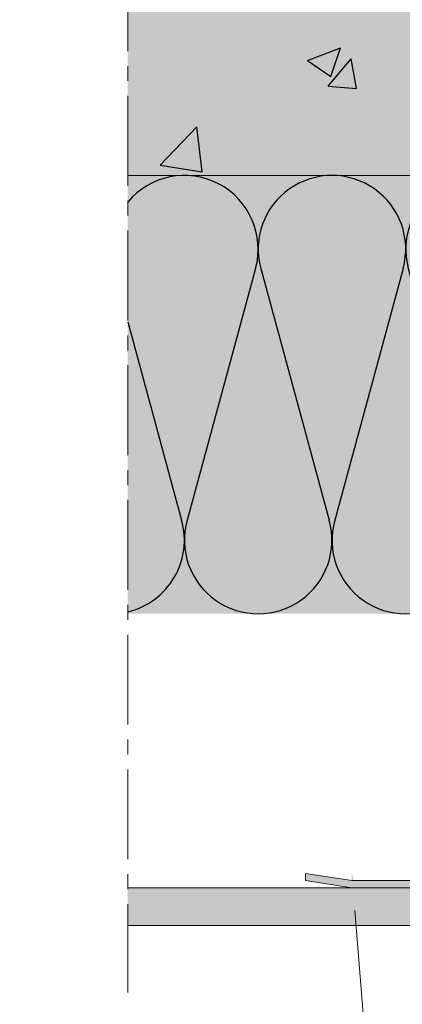
# Model space of a CAD drawing. Units: millimetres. Extents: x -4497 to 48282, y -1235 to 6850.
# Drawn here: x 960 to 1041, y 3696 to 3905 of the extents above; entities that cross this region are included whole.
import ezdxf

# ---------------------------------------------------------------- set-up
doc = ezdxf.new("R2010")
doc.units = ezdxf.units.MM
doc.linetypes.add('AXES', pattern=[50.800000000000004, 31.75, -6.35, 6.35, -6.35])
doc.linetypes.add('AXES2', pattern=[28.575000000000003, 19.05, -3.175, 3.175, -3.175])
for name, color, linetype in [('A_epdm', 255, 'Continuous'), ('a_mur', 2, 'Continuous'), ('Axe', 3, 'Continuous'), ('DAEMMUNG', 4, 'Continuous'), ('hachure béton', 7, 'Continuous'), ('hachure isolant', 7, 'Continuous')]:
    doc.layers.add(name, color=color, linetype=linetype)
doc.layers.add('A_Tectiva_contour', color=7, linetype='Continuous', true_color=0xf1ece1)
doc.layers.add('A_texte', color=7, linetype='Continuous', lineweight=15)

# ---------------------------------------------------------------- blocks, each defined once
blk = doc.blocks.new('hachure2')
for p, q in [((27.11478346419062, -19.73728007115869), (12.53461733837503, -73.40116965737843)), ((28.20888261549226, -19.73728007115869), (42.71392543046386, -73.12467012893057)), ((58.38945731024614, -19.73728007115869), (43.80929118443055, -73.40116965737843)), ((59.48355646154778, -19.73728007115869), (73.98859927651938, -73.12467012893057)), ((89.66413115630166, -19.73728007115869), (75.08396503048607, -73.40116965737843)), ((90.7582303076033, -19.73728007115869), (105.2632731225749, -73.12467012893057)), ((122.0329041536588, -19.73728007115869), (129.6132444387052, -47.63754818692723)), ((152.2134788484127, -19.73728007115869), (137.6333127225971, -73.40116965737843)), ((153.3075779997143, -19.73728007115869), (167.8126208146859, -73.12467012893057)), ((183.4881526944682, -19.73728007115869), (168.9079865686526, -73.40116965737843)), ((184.5822518457699, -19.73728007115869), (199.0872946607415, -73.12467012893057)), ((214.7628265405237, -19.73728007115869), (200.1826604147082, -73.40116965737843)), ((0, -31.02125863982837), (11.43925158440834, -73.12467012893057)), ((118.0341378601443, -30.42822388204104), (116.3471015219693, -36.63754488692757)), ((115.0341369601447, -41.47005397278917), (114.84768424773, -42.15631349039177)), ((131.6464920524778, -55.12113750308345), (136.5379469686304, -73.12467012893057)), ((110.9362769074791, -56.55267426040473), (109.8264394027145, -60.63755208692601)), ((109.0113566378071, -63.6375529869274), (106.3586388765416, -73.40116965737843))]:
    blk.add_line(p, q)
for centre, start, end in [((12.02449611681368, -15.63733692302822), 344.7999900364376, 140.2606439431318), ((43.2991699628692, -15.63733692302822), 344.7999900364376, 195.2000099635624), ((74.57384380892472, -15.63733692302822), 344.7999900364376, 195.2000099635624), ((105.8485176549802, -15.63733692302822), 38.79426987046647, 195.2000099635624), ((199.6725391931468, -15.63733692302822), 12.91718079429644, 195.2000099635624), ((137.1231915010358, -15.63733692302822), 126.0842887391707, 195.2000099635624), ((137.1231915010358, -15.63733692302822), 344.7999900364376, 53.91571126082927), ((168.3978653470913, -15.63733692302822), 126.0842887391707, 195.2000099635624), ((168.3978653470913, -15.63733692302822), 344.7999900364376, 53.91571126082927), ((105.8485176549802, -15.63733692302822), 344.7999900364376, 13.80511152624745), ((-3.612840806214081, -77.36269097697414), 283.358272779513, 15.72493295783174), ((27.66183303984144, -77.36269097697414), 164.2750670427087, 15.72493295783174), ((58.93650688589696, -77.36269097697414), 164.2750670427087, 15.72493295699291), ((90.21118073195248, -77.36269097697414), 164.2750670427087, 15.72493295783174), ((121.485854578008, -77.36269097697414), 164.2750670427087, 233.9157112608174), ((121.485854578008, -77.36269097697414), 283.1152834355693, 15.72493295783174), ((152.7605284240635, -77.36269097697414), 164.2750670427087, 15.72493295783174), ((184.035202270119, -77.36269097697414), 164.2750670427087, 15.72493295699291), ((215.3098761161746, -77.36269097697414), 164.2750670427087, 268.5499300271956)]:
    blk.add_arc(centre, 15.63733692302776, start, end)

msp = doc.modelspace()

# ---------------------------------------------------------------- hatches: boundary and pattern name
at = {"ltscale": 0.5, "true_color": 0x7a7b7a}
h = msp.add_hatch(color=8, dxfattribs=at)
h.dxf.hatch_style = 1
h.paths.add_polyline_path([(930.5615960829848, 3871.608470952544), (930.5615960829855, 3967.881366214713), (722.4630210961133, 3967.881366214711), (721.9599825643909, 3967.378327682989), (721.9599825643902, 3871.608470952544)])
h.paths.add_polyline_path([(982.8478674269718, 3967.881366214711), (982.8478674269718, 3871.608470952544), (1197.762028320485, 3871.608470952544), (1197.762028320485, 3967.881366214711)])
at = {"ltscale": 0.5, "true_color": 0xf9f380}
h = msp.add_hatch(color=51, dxfattribs=at)
h.dxf.hatch_style = 1
edge = h.paths.add_edge_path()
edge.add_line((982.8478674269718, 3871.608470952544), (982.8478674269709, 3778.608443052542))
edge.add_line((982.8478674269709, 3778.608443052542), (1042.882004387116, 3778.608443052542))
edge.add_line((1042.882004387116, 3778.608443052542), (1090.882002287117, 3778.608443052544))
edge.add_line((1090.882002287117, 3778.608443052544), (1090.882002287117, 3781.608443952544))
edge.add_line((1090.882002287117, 3781.608443952544), (1097.882004387116, 3781.608443952544))
edge.add_line((1097.882004387116, 3781.608443952544), (1097.882004387116, 3807.970917965617))
edge.add_line((1097.882004387116, 3807.970917965617), (1090.882002287117, 3807.970917965617))
edge.add_line((1090.882002287117, 3807.970917965617), (1090.882002287117, 3810.970918865618))
edge.add_line((1090.882002287117, 3810.970918865618), (1096.480683549022, 3810.970918865597))
edge.add_arc((1105.672144973912, 3819.970921565617), 12.86402004528943, 132.5205292004876, 224.3970044520015, ccw=False)
edge.add_line((1096.977941295609, 3829.452157462154), (1097.882004387116, 3829.452157462154))
edge.add_line((1097.882004387116, 3829.452157462154), (1097.882004387116, 3834.970926065616))
edge.add_line((1097.882004387116, 3834.970926065616), (1100.882005287116, 3834.970926065616))
edge.add_line((1100.882005287116, 3834.970926065616), (1100.882005287119, 3865.608469152545))
edge.add_arc((1106.882007087119, 3865.608469152545), 6.000001800000064, 90, 180, ccw=False)
edge.add_line((1106.882007087119, 3871.608470952545), (982.8478674269718, 3871.608470952544))
edge = h.paths.add_edge_path()
edge.add_line((1197.762028320485, 3778.59338735677), (1197.762028320485, 3871.608470952544))
edge.add_line((1197.762028320485, 3871.608470952544), (1167.882025387116, 3871.608470952544))
edge.add_line((1167.882025387116, 3871.608470952544), (1167.882025387116, 3868.608470052544))
edge.add_line((1167.882025387116, 3868.608470052544), (1106.882007087117, 3868.608470052545))
edge.add_arc((1106.882007087118, 3865.608469152544), 3.000000900000941, 90.00000000001303, 179.9999999999826)
edge.add_line((1103.882006187117, 3865.608469152545), (1103.882006187116, 3827.160923722588))
edge.add_line((1103.882006187116, 3827.160923722588), (1108.157070970102, 3827.160923722588))
edge.add_arc((1107.236197014216, 3825.565923244063), 1.841747911393807, 0, 59.99999999319061, ccw=False)
edge.add_line((1109.077944925609, 3825.565923244063), (1109.077944925609, 3823.970922765617))
edge.add_line((1109.077944925609, 3823.970922765617), (1113.977946395607, 3823.970922765617))
edge.add_line((1113.977946395607, 3823.970922765617), (1114.977946695608, 3822.970922465616))
edge.add_line((1114.977946695608, 3822.970922465616), (1114.977946695608, 3816.970920665617))
edge.add_line((1114.977946695608, 3816.970920665617), (1113.977946395609, 3815.970920365618))
edge.add_line((1113.977946395609, 3815.970920365618), (1109.077944925608, 3815.970920365618))
edge.add_line((1109.077944925608, 3815.970920365618), (1109.077944925607, 3814.375919887087))
edge.add_arc((1107.236197014368, 3814.375919887087), 1.841747911239054, -59.99999999994333, 0, ccw=False)
edge.add_line((1108.157070969989, 3812.780919408588), (1103.882006187116, 3812.780919408588))
edge.add_line((1103.882006187116, 3812.780919408588), (1103.882006187116, 3810.970918865618))
edge.add_line((1103.882006187116, 3810.970918865618), (1107.882007387117, 3810.970918865618))
edge.add_line((1107.882007387117, 3810.970918865618), (1107.882007387117, 3778.622215774587))
edge.add_line((1107.882007387117, 3778.622215774587), (1197.762028320485, 3778.59338735677))
at = {"ltscale": 0.5, "true_color": 0xf1ece1}
h = msp.add_hatch(color=254, dxfattribs=at)
h.dxf.hatch_style = 1
h.paths.add_polyline_path([(840.0698334486005, 3720.497202248578), (721.9599825643891, 3720.497202248578), (721.9599825643891, 3712.497202248578), (840.0698334486005, 3712.497202248578)])
h.paths.add_polyline_path([(930.5615960829837, 3720.497202248578), (848.0698334486005, 3720.497202248578), (848.0698334486005, 3712.497202248578), (851.785466781932, 3712.497202248578), (930.5615960829837, 3712.497202248578)])
h.paths.add_polyline_path([(1066.366371053784, 3720.497202248578), (982.8478674269718, 3720.497202248578), (982.8478674269718, 3712.497202248578), (1066.366371053784, 3712.497202248578)])
h.paths.add_polyline_path([(1197.762028320485, 3720.497202248578), (1074.366371053784, 3720.497202248578), (1074.366371053784, 3712.49720224858), (1078.082004387115, 3712.49720224858), (1197.762028320485, 3712.497202248578)])
at = {"layer": 'A_epdm', "linetype": 'AXES', "lineweight": 9}
msp.add_hatch(color=0, dxfattribs=at).paths.add_polyline_path([(1110.38200438712, 3720.497202248578), (1120.217122149274, 3721.997202248578), (1120.217122149274, 3723.497202248578), (1110.38200438712, 3721.997202248578), (1070.38200438712, 3721.997202248578), (1030.38200438712, 3721.997202248578), (1020.546886624965, 3723.497202248578), (1020.546886624965, 3721.997202248578), (1030.382004387116, 3720.497202248578)])
at = {"layer": 'hachure béton'}
h = msp.add_hatch(dxfattribs=at)
h.set_pattern_fill('CONCRETE_C', color=256, scale=10, pattern_type=2)
h.set_pattern_definition([(49.99999999999999, (0, 650), (71.72601826007535, -6.275213498259511), [7.5, -82.5]), (355, (0, 650), (-13.8751333613, 75.21921337000119), [6, -66]), (100.4514, (5.977168000000001, 649.477066), (57.85093817140216, 68.94395420609536), [6.374019000000001, -70.1142112]), (46.18420000000001, (0, 670), (106.7241048625644, -16.55190143290181), [11.25, -123.75]), (96.6356, (8.8936745, 668.6206693), (93.46627055487033, 97.41178709004417), [9.561028799999999, -105.1713]), (351.1842, (0, 670), (93.46619451336272, 97.41186009253246), [9, -99]), (21, (10, 665), (59.69070521184616, -40.26188906653388), [7.5, -82.5]), (326.0000000000001, (10, 665), (24.33153319215817, 72.5150045046853), [6, -66]), (71.4514, (14.9742233, 661.6448394), (84.02226285814899, 32.25304967099524), [6.374019000000001, -70.1142112]), (37.50000000000001, (0, 650), (1.215985531729067, 33.28938538313115), [0, -65.19999999999999, 0, -67, 0, -66.25]), (7.499999999999999, (0, 650), (26.30695374421486, 39.44117118823603), [0, -38.2, 0, -63.7, 0, -25.25]), (327.5, (-22.3, 650), (53.3822436172409, -2.255487173437976), [0, -25, 0, -78, 0, -103.5]), (317.5, (-32.3, 650), (58.31861693423862, 10.01049823323177), [0, -32.5, 0, -51.8, 0, -73.5])])
h.paths.add_polyline_path([(1197.762028320485, 3967.881366214711), (982.8478674269718, 3967.881366214711), (982.8478674269718, 3871.608470952544), (1197.762028320485, 3871.608470952544)])

# ---------------------------------------------------------------- linework, layer by layer
at = {"layer": 'A_epdm', "color": 0, "linetype": 'AXES', "lineweight": 9}
for p, q in [((1030.38200438712, 3721.997202248578), (1020.546886624965, 3723.497202248578)), ((1020.546886624965, 3721.997202248578), (1020.546886624965, 3723.497202248578)), ((1030.38200438712, 3720.497202248578), (1020.546886624965, 3721.997202248578)), ((1030.38200438712, 3721.997202248578), (1070.382004387118, 3721.997202248578))]:
    msp.add_line(p, q, dxfattribs=at)
at = {"layer": 'A_epdm', "color": 0, "lineweight": 9}
msp.add_line((1110.38200438712, 3720.497202248578), (1030.38200438712, 3720.497202248578), dxfattribs=at)
at = {"layer": 'a_mur', "color": 0, "lineweight": 9}
msp.add_line((982.8478674269718, 3871.608470952544), (1197.762028320485, 3871.608470952544), dxfattribs=at)
at = {"layer": 'A_Tectiva_contour', "color": 0, "lineweight": 9}
for p, q in [((1197.762028320485, 3720.497202248578), (982.8478674269718, 3720.497202248578)), ((982.8478674269718, 3712.497202248578), (1197.762028320485, 3712.497202248578))]:
    msp.add_line(p, q, dxfattribs=at)
at = {"layer": 'A_texte', "color": 0, "lineweight": 9}
msp.add_lwpolyline([(1031.021895394197, 3715.634058897424), (1036.509362474728, 3647.248850304881), (1061.795527155507, 3647.248850304881)], dxfattribs=at)
msp.add_solid([(1029.692834118343, 3715.527410396244), (1030.382004387118, 3723.608426552544), (1032.35095667005, 3715.740707398603)], dxfattribs=at)
at = {"layer": 'Axe', "color": 0, "linetype": 'AXES2', "lineweight": 9}
msp.add_line((982.8478674269718, 3974.205188991347), (982.8478674269718, 3698.270823993698), dxfattribs=at)
at = {"layer": 'DAEMMUNG', "color": 0, "lineweight": 9}
msp.add_line((1030.116671012167, 3720.497202248578), (982.8478674269718, 3720.497202248578), dxfattribs=at)

# ---------------------------------------------------------------- block references
at = {"layer": 'hachure isolant'}
msp.add_blockref('hachure2', (982.847867426973, 3871.608470952544), dxfattribs=at)

doc.saveas('drawing.dxf')
